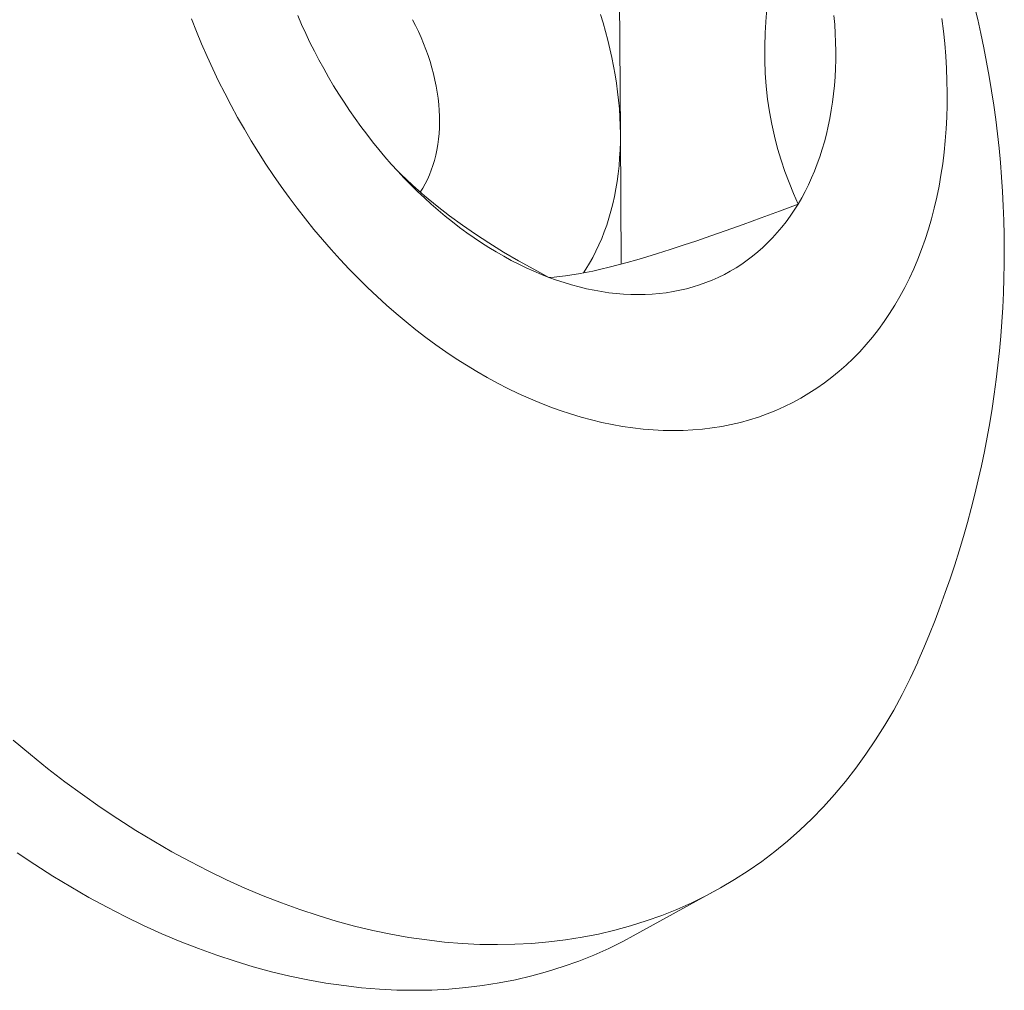
# Model space of a CAD drawing. Extents: x -26 to 122, y -40 to 180.
# Drawn here: x 120 to 120, y 13 to 14 of the extents above; entities that cross this region are included whole.
import ezdxf

# ---------------------------------------------------------------- set-up
doc = ezdxf.new("R2010")
doc.units = 0
doc.header["$MEASUREMENT"] = 0
doc.layers.get('0').update_dxf_attribs({"linetype": 'CONTINUOUS', "lineweight": 15})

msp = doc.modelspace()

# ---------------------------------------------------------------- linework, layer by layer
at = {"color": 8}
for p, q in [((119.7852257033794, 13.55820424734253), (119.7854658009491, 13.51806270378586)), ((119.7854658009491, 13.51806270378586), (119.7856526875638, 13.48681741799226))]:
    msp.add_line(p, q, dxfattribs=at)
msp.add_line((119.8084206878311, 13.33684684964317), (119.7885388481627, 13.32590605539474))
at = {"color": 8, "flags": 128}
for points in [[(119.8275547813831, 13.58149755122633), (119.8261651704104, 13.57663603500333), (119.8248765957422, 13.57176220097784), (119.8237052285406, 13.56688672680963), (119.8226672399672, 13.5620202901585), (119.821921049342, 13.55800180551915), (119.8212867514663, 13.55399570349573), (119.8207733211194, 13.55001731219573), (119.8203897330807, 13.54608195972679), (119.8201449621293, 13.5422049741963), (119.820050654289, 13.53892631194668), (119.8200633708616, 13.53569926739118), (119.8201823252172, 13.53253358292937), (119.8204067307253, 13.52943900096079), (119.820747646866, 13.5263188421024), (119.8211938102032, 13.52327663356073), (119.8217387096199, 13.52031604359485), (119.8223758339995, 13.5174407404636), (119.8231268918087, 13.51454812601736), (119.8239626456799, 13.51173957015317), (119.8248750638482, 13.50901331500012), (119.8258662649852, 13.50634109528193), (119.8269218026417, 13.50374273809337), (119.8280349765225, 13.5012144641131)], [(119.7806611519414, 13.54664513407818), (119.7813045863667, 13.5445811619652), (119.781903342888, 13.54251402424336), (119.7824569419098, 13.54044537666061), (119.782964940007, 13.5383768761742), (119.7834269302806, 13.53631017962363), (119.7838425426828, 13.53424694240329), (119.7842114443141, 13.5321888171369), (119.7845333396896, 13.53013745235353), (119.7848079709754, 13.52809449116705), (119.7850351181961, 13.5260615699604), (119.7852145994097, 13.52404031707448), (119.7853462708545, 13.52203235150404), (119.7854300270635, 13.52003928160099), (119.7854658009491, 13.51806270378586)], [(119.7356460513786, 13.54537507559053), (119.7363678386531, 13.54397983902044), (119.7370511523775, 13.54256746353605), (119.7376949389318, 13.54114012691809), (119.7382982056437, 13.53970003001615), (119.7388600223195, 13.53824939335516), (119.7393795226789, 13.53679045371189), (119.7398559056897, 13.53532546066532), (119.7402884368041, 13.53385667312875), (119.7406764490902, 13.53238635586592), (119.7410193442615, 13.53091677599957), (119.7413165935982, 13.52945019951534), (119.7415677387635, 13.52798888776789), (119.7417723925097, 13.52653509399391), (119.7419302392757, 13.52509105983813), (119.7420410356731, 13.52365901189654), (119.7421046108619, 13.52224115828324), (119.7421208668138, 13.52083968522572), (119.7420897784634, 13.51945675369393), (119.7420113937465, 13.51809449606793), (119.7418858335266, 13.51675501285035), (119.7417132914087, 13.51544036942721), (119.7414940334401, 13.51415259288331), (119.7412283977006, 13.51289366887681), (119.7409167937816, 13.51166553857723), (119.7405597021534, 13.51047009567253), (119.7401576734255, 13.50930918344903), (119.7397113274972, 13.50818459194915), (119.7392213526014, 13.50709805521154), (119.738688504244, 13.50605124859703), (119.7381136040383, 13.50504578620564), (119.7374975384391, 13.50408321838745), (119.737498302119, 13.50408434731816)], [(119.7854658009491, 13.51806270378586), (119.785453563857, 13.51610420126946), (119.7853933255889, 13.51416534278434), (119.785285134395, 13.51224768132852), (119.7851290769345, 13.51035275292156), (119.7849252782076, 13.50848207537416), (119.7846739014539, 13.50663714707235), (119.7843751480228, 13.50481944577751), (119.7840292572113, 13.50303042744241), (119.7836365060733, 13.50127152504535), (119.7831972091967, 13.49954414744207), (119.7827117184521, 13.4978496782374), (119.7821804227106, 13.49618947467712), (119.7816037475327, 13.49456486656061), (119.7809821548268, 13.49297715517582), (119.78031614248, 13.49142761225704), (119.7796062439584, 13.48991747896599), (119.7788530278809, 13.488447964898), (119.7780570975629, 13.48702024711292), (119.777219090533, 13.48563546919235), (119.7766173611594, 13.48470660904843)], [(119.7683352101031, 13.48363923757012), (119.7646860947502, 13.48559593476494), (119.7610691606837, 13.48762292391586), (119.7574931785566, 13.48972450278131), (119.7539669190215, 13.49190496911973), (119.7507703810605, 13.49398753211869), (119.7476277921804, 13.49614682087247), (119.7445506101523, 13.49838322947551), (119.7415502927474, 13.50069715202238), (119.7385496858772, 13.50316427855421), (119.7356461242273, 13.50571742398938), (119.7328526599485, 13.5083495810747), (119.7321849718333, 13.50902573225841)], [(119.8280349765225, 13.5012144641131), (119.8235844717788, 13.49954241652466), (119.8191842598624, 13.49791092612401), (119.8148518409573, 13.49632928572265), (119.8106047152473, 13.494806788132), (119.8071629538071, 13.49359710353906), (119.8037963327042, 13.49243809778363), (119.8005215890085, 13.4913370106226), (119.7973554597895, 13.49030108181285), (119.7943146821175, 13.48933755111119), (119.791809535651, 13.4885709963558), (119.7894059767798, 13.48786172448905), (119.7871108212071, 13.48721155623656), (119.7849308846355, 13.48662231232402), (119.7828004466902, 13.4860773184115), (119.780790223913, 13.48559467810446), (119.778899122883, 13.48517241439197), (119.7771260501796, 13.48480855026327), (119.7754071340224, 13.48448966267034), (119.7738008950725, 13.48422567714766), (119.772301290398, 13.48401276344924), (119.7708884495355, 13.48384556910167), (119.769568679167, 13.48372229631985), (119.7683352101031, 13.48363923757012)]]:
    msp.add_lwpolyline(points, dxfattribs=at)
at = {"flags": 128}
for points in [[(119.7683352101031, 13.48363923757012), (119.7665232710773, 13.4843488501794), (119.7647122447622, 13.48511299847337), (119.762903372345, 13.48593115874286), (119.7610978935361, 13.48680277026176), (119.7592970457207, 13.48772723567106), (119.7575020631099, 13.48870392138838), (119.7557141758953, 13.48973215804205), (119.7539346094053, 13.49081124092999), (119.7521645832659, 13.49194043050284), (119.7504053105646, 13.4931189528703), (119.7486579970192, 13.49434600033214), (119.7469238401509, 13.4956207319313), (119.7452040284643, 13.4969422740304), (119.7434997406323, 13.49830972091041), (119.7418121446888, 13.49972213539166), (119.7401423972278, 13.50117854947581), (119.7384916426108, 13.50267796500935), (119.7368610121823, 13.50421935436776), (119.7352516234952, 13.50580166115981), (119.733664579544, 13.50742380095147), (119.7321009680094, 13.50908466200912), (119.7305618605126, 13.51078310606158), (119.729048311881, 13.51251796908008), (119.7275613594254, 13.51428806207622), (119.7261020222284, 13.51609217191668), (119.7246713004472, 13.51792906215468), (119.7232701746267, 13.51979747387736), (119.7218996050289, 13.52169612656877), (119.7205605309733, 13.52362371898704), (119.7192538701948, 13.52557893005678), (119.7179805182131, 13.52756041977381), (119.7167413477203, 13.52956683012422), (119.7155372079818, 13.53159678601446), (119.7143689242548, 13.53364889621423), (119.7132372972228, 13.53572175430969), (119.7121431024462, 13.53781393966739), (119.7110870898318, 13.5399240184081), (119.7100699831175, 13.54205054438916), (119.7090924793775, 13.54419206019588), (119.7081552485444, 13.54634709814036)], [(119.8366382602948, 13.54639959882701), (119.8368165731795, 13.54424425077372), (119.836947623257, 13.54210238908934), (119.8370313207119, 13.53997548169889), (119.8370676081823, 13.53786498627846), (119.8370564607986, 13.53577234925621), (119.8369978862005, 13.5336990048209), (119.8368919245323, 13.53164637393945), (119.8367386484149, 13.52961586338233), (119.8365381628957, 13.52760886476017), (119.8362906053778, 13.52562675356955), (119.8359961455247, 13.52367088825048), (119.8356549851443, 13.52174260925534), (119.8352673580512, 13.51984323813019), (119.8348335299054, 13.51797407660922), (119.8343537980311, 13.51613640572225), (119.8338284912127, 13.51433148491719), (119.8332579694689, 13.5125605511966), (119.8326426238072, 13.51082481827001), (119.8319828759546, 13.50912547572199), (119.8312791780692, 13.50746368819711), (119.8305320124306, 13.50584059460152), (119.8297418911088, 13.50425730732246), (119.8289093556133, 13.50271491146594), (119.8280349765225, 13.5012144641131)], [(119.6827061944134, 13.54558960567584), (119.6838906207323, 13.54257217488572), (119.685132592053, 13.53956937642175), (119.6864312571903, 13.53658326825206), (119.687785726104, 13.5336158969061), (119.6891950705087, 13.53066929607184), (119.6906583245101, 13.52774548520239), (119.6921744852672, 13.52484646813167), (119.693742513679, 13.52197423170111), (119.695361335097, 13.51913074439813), (119.6970298400623, 13.51631795500685), (119.6987468850646, 13.51353779127271), (119.7005112933271, 13.51079215858101), (119.7023218556124, 13.50808293865123), (119.7041773310517, 13.50541198824737), (119.7060764479949, 13.50278113790552), (119.708017904882, 13.50019219067894), (119.7100003711353, 13.49764692090287), (119.7120224880716, 13.49514707297794), (119.7140828698329, 13.49269436017522), (119.7161801043366, 13.49029046346141), (119.7183127542428, 13.48793703034727), (119.7204793579398, 13.4856356737584), (119.7226784305456, 13.48338797092947), (119.7249084649258, 13.48119546232385), (119.7271679327261, 13.47905965057743), (119.7294552854203, 13.47698199946888), (119.731768955371, 13.47496393291641), (119.7341073569043, 13.47300683400209), (119.7364688873968, 13.47111204402376), (119.7388519283733, 13.46928086157578), (119.7412548466167, 13.46751454165923), (119.7436759952868, 13.46581429482148), (119.7461137150491, 13.46418128632678), (119.7485663352123, 13.46261663535756), (119.7510321748733, 13.46112141424749), (119.7535095440685, 13.45969664774645), (119.7559967449328, 13.45834331231816), (119.7584920728632, 13.45706233547116), (119.7609938176864, 13.45585459512301), (119.7635002648314, 13.45472091899859), (119.7660096965046, 13.45366208406284), (119.7685203928669, 13.45267881598846), (119.7710306332125, 13.45177178865816), (119.773538697148, 13.45094162370327), (119.7760428657715, 13.45018889007724), (119.7785414228512, 13.44951410366622), (119.7810326560007, 13.44891772693506), (119.7835148578532, 13.44840016861059), (119.7859863272316, 13.44796178340141), (119.7884453703144, 13.4476028717549), (119.790890301796, 13.44732367965116), (119.7933194460427, 13.44712439843443), (119.7957311382403, 13.4470051646822), (119.7981237255354, 13.44696606011127), (119.8004955681683, 13.447007111522), (119.8028450405964, 13.4471282907798), (119.8051705326088, 13.44732951483439), (119.8074704504294, 13.44761064577699), (119.8097432178092, 13.44797149093432), (119.8119872771072, 13.44841180300131), (119.8142010903574, 13.44893128020999), (119.8163831403223, 13.44952956653657), (119.8185319315342, 13.45020625194553), (119.8206459913188, 13.45096087267052), (119.8227238708054, 13.45179291153221), (119.8247641459186, 13.45270179829259), (119.8267654183563, 13.45368691004626), (119.8287263165462, 13.45474757164669), (119.8306454965866, 13.45588305616951), (119.8325216431672, 13.45709258541018), (119.8343534704712, 13.45837533041799), (119.8361397230553, 13.45973041206344), (119.8378791767115, 13.46115690164129), (119.8395706393048, 13.46265382150682), (119.8412129515917, 13.46422014574597), (119.842804988013, 13.46585480087839), (119.8443456574666, 13.467556666593), (119.8458339040548, 13.46932457651604), (119.8472687078074, 13.47115731901044), (119.8486490853817, 13.47305363800604), (119.8499740907359, 13.47501223386053), (119.8512428157777, 13.47703176425006), (119.8524543909859, 13.47911084508945), (119.8536079860077, 13.48124805148052), (119.8547028102266, 13.48344191868875), (119.8557381133048, 13.48569094314718), (119.8567131856972, 13.48799358348674), (119.857627359138, 13.49034826159283), (119.8584800070983, 13.49275336368669), (119.8592705452158, 13.49520724143139), (119.8599984316952, 13.49770821306174), (119.8606631676794, 13.50025456453682), (119.8612642975916, 13.50284455071431), (119.8618014094474, 13.50547639654724), (119.8622741351372, 13.50814829829989), (119.8626821506783, 13.5108584247842), (119.8630251764374, 13.51360491861493), (119.8633029773215, 13.51638589748239), (119.8635153629401, 13.5191994554425), (119.8636621877345, 13.52204366422325), (119.8637433510783, 13.52491657454601), (119.8637587973463, 13.52781621746152), (119.8637085159523, 13.53074060569941), (119.8635925413569, 13.53368773503001), (119.8634109530429, 13.53665558563813), (119.8631638754621, 13.53964212350712), (119.8628514779492, 13.5426453018132), (119.8624739746057, 13.545663062328)], [(119.8280349765225, 13.5012144641131), (119.8271193530921, 13.49975699359555), (119.8261631128447, 13.4983434987908), (119.8251669111395, 13.49697494843758), (119.8241314307235, 13.49565228047197), (119.8230573812633, 13.49437640138444), (119.8219454988584, 13.4931481855989), (119.8207965455379, 13.49196847487303), (119.8196113087368, 13.49083807772161), (119.8183906007572, 13.48975776886243), (119.8171352582115, 13.48872828868525), (119.8158461414486, 13.48775034274428), (119.8145241339648, 13.48682460127486), (119.813170141798, 13.48595169873391), (119.811785092907, 13.48513223336533), (119.8103699365347, 13.48436676678966), (119.808925642559, 13.48365582361947), (119.8074532008265, 13.48299989109972), (119.8059536204755, 13.48239941877375), (119.8044279292433, 13.48185481817541), (119.8028771727626, 13.48136646254659), (119.8013024138442, 13.48093468658197), (119.7997047317494, 13.48055978619914), (119.7980852214496, 13.48024201833618), (119.7964449928764, 13.47998160077526), (119.7947851701604, 13.4797787119935), (119.7931068908612, 13.47963349104089), (119.7914113051876, 13.47954603744449), (119.7896995752096, 13.47951641114076), (119.7879728740608, 13.47954463243389), (119.7862323851364, 13.4796306819826), (119.7844793012805, 13.47977450081271), (119.7827148239692, 13.47997599035807), (119.780940162487, 13.48023501252771), (119.7791565330984, 13.48055138980089), (119.7773651582137, 13.48092490534833), (119.7755672655519, 13.4813553031812), (119.7737640872987, 13.48184228832622), (119.7719568592626, 13.48238552702821), (119.7701468200272, 13.48298464697848), (119.7683352101031, 13.48363923757012)], [(119.6400002664566, 13.37277724235548), (119.6440877923369, 13.36935623345329), (119.6482157476377, 13.36604414057115), (119.6523813032647, 13.3628432336522), (119.6565816043541, 13.35975570643802), (119.6608137722293, 13.35678367496558), (119.6650749063739, 13.35392917611682), (119.6693620864194, 13.35119416622268), (119.6736723741466, 13.3485805197223), (119.6780028154998, 13.34609002787846), (119.6823504426107, 13.34372439754981), (119.686712275833, 13.34148525002126), (119.6910853257838, 13.33937411989263), (119.6954665953934, 13.33739245402717), (119.6998530819582, 13.33554161055957), (119.7042417791996, 13.33382285796552), (119.7086296793236, 13.33223737419218), (119.7130137750828, 13.3307862458509), (119.7173910618368, 13.32947046747267), (119.7217585396119, 13.32829094082621), (119.7261132151572, 13.32724847430012), (119.7304521039955, 13.32634378234894), (119.7347722324691, 13.32557748500335), (119.7390706397776, 13.32495010744526), (119.7433443800075, 13.32446207964784), (119.7475905241507, 13.32411373608102), (119.7518061621121, 13.32390531548214), (119.7559884047041, 13.32383696069218), (119.7601343856264, 13.32390871855813), (119.7642412634307, 13.32412053990072), (119.7683062234684, 13.32447227954822), (119.7723264798187, 13.32496369643582), (119.7762992771988, 13.32559445377092), (119.7802218928517, 13.32636411926399), (119.7840916384127, 13.32727216542469), (119.7879058617516, 13.32831796992355), (119.7916619487899, 13.32950081601848), (119.7953573252935, 13.33081989304577), (119.7989894586357, 13.33227429697592), (119.8025558595339, 13.33386303103316), (119.806054083755, 13.33558500637849), (119.8094817337909, 13.33743904285609), (119.8128364605014, 13.33942386980192), (119.8161159647246, 13.34153812691471), (119.8193179988517, 13.34378036518825), (119.8224403683687, 13.34614904790453), (119.8254809333597, 13.34864255168662), (119.828437609973, 13.3512591676116), (119.8313083718504, 13.35399710238164), (119.8340912515149, 13.35685447955302), (119.8367843417199, 13.35982934082216), (119.8393857967558, 13.36291964736773), (119.8418938337155, 13.36612328124801), (119.8443067337155, 13.36943804685228), (119.8466228430746, 13.37286167240586), (119.8488405744474, 13.37639181152679), (119.8509584079115, 13.38002604483398), (119.8529748920096, 13.38376188160555), (119.8548886447442, 13.38759676148561), (119.856698354525, 13.39152805623894), (119.8567628438075, 13.39167428971371)], [(119.7885388481627, 13.32590605539474), (119.7861722440866, 13.32464421213007), (119.7826740198656, 13.32292223678468), (119.7791076189673, 13.32133350272744), (119.7754754856251, 13.31987909879729), (119.7717801091216, 13.31856002177), (119.7680240220831, 13.31737717567506), (119.7642097987444, 13.3163313711762), (119.7603400531833, 13.3154233250155), (119.7564174375303, 13.31465365952243), (119.7524446401502, 13.31402290218733), (119.7484243838, 13.31353148529973), (119.7443594237624, 13.31317974565229), (119.7402525459579, 13.31296792430965), (119.7361065650357, 13.31289616644369), (119.7319243224438, 13.31296452123365), (119.7277086844823, 13.31317294183259), (119.7234625403391, 13.31352128539936), (119.7191888001091, 13.31400931319678), (119.7148903928006, 13.31463669075487), (119.7105702643271, 13.31540298810052), (119.7062313754889, 13.31630768005169), (119.7018766999435, 13.31735014657772), (119.6975092221684, 13.31852967322425), (119.6931319354144, 13.31984545160248), (119.6887478396552, 13.32129657994369), (119.6843599395311, 13.32288206371703), (119.6799712422898, 13.32460081631109), (119.6755847557249, 13.32645165977868), (119.6712034861154, 13.3284333256442), (119.6668304361646, 13.33054445577278), (119.6624686029423, 13.33278360330132), (119.6581209758314, 13.33514923362998), (119.6537905344783, 13.33763972547388), (119.6494802467509, 13.34025337197426), (119.6451930667055, 13.34298838186839), (119.6409319325609, 13.3458428807171)]]:
    msp.add_lwpolyline(points, dxfattribs=at)
msp.add_arc((119.633494641034, 13.48998504167389), 0.2439542873587512, 336.2348677511367, 81.41230414654451)

doc.saveas('drawing.dxf')
